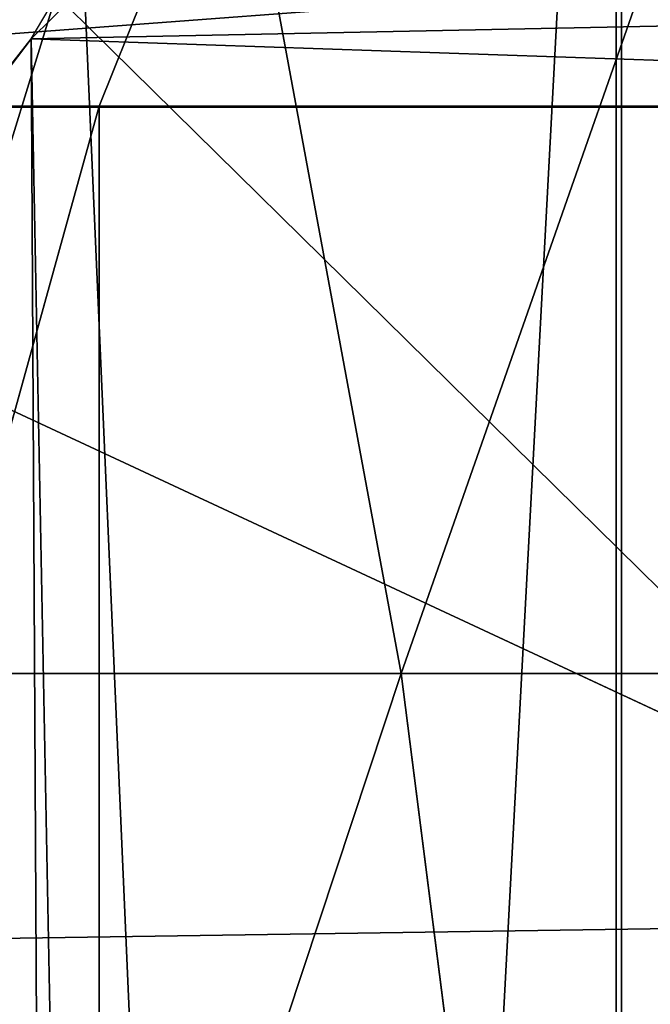
# Model space of a CAD drawing. Units: inches. Extents: x -4.6 to 13.9, y -11.9 to 6.7.
# Drawn here: x 4 to 4, y 1.1 to 1.1 of the extents above; entities that cross this region are included whole.
import ezdxf

# ---------------------------------------------------------------- set-up
doc = ezdxf.new("R2010")
doc.units = ezdxf.units.IN
doc.header["$MEASUREMENT"] = 0
doc.layers.get('0').update_dxf_attribs({"true_color": 0xff5454})

# ---------------------------------------------------------------- blocks, each defined once
blk = doc.blocks.new('Group_22')
for p, q in [((0.1644458543664484, 0.8996776505260851, 6.262935804590711), (0.2039846754881369, 0.9330127018922072, 6.281922083105137)), ((0.1243012527979634, 0.8565543942119751, 6.243927626510363), (0.1644458543664484, 0.8996776505260851, 6.262935804590711)), ((0.1644458543664484, 0.8996776505260851, 6.262935804590711), (0.1596133458841968, 0.8966766701456041, 6.26084769778673)), ((3.042366489302225, 0.8967330575678929, 0.1915492513676611), (0.1644458543664484, 0.8996776505260851, 6.262935804590711))]:
    blk.add_line(p, q)
mesh = blk.add_polyface()
corners = [(0.008179150698530924, 0.4377380311891557, 6.189087278729495), (0.008203652616032064, 0.5682641983396568, 6.189035588418584), (0.004699895749929794, 0.5030011160654162, 6.187406411807018), (0.01858188644504111, 0.3735916131874459, 6.194049429086967), (0.0186304710454408, 0.6324106085798178, 6.193946932900666), (0.03573010929664377, 0.3116594250570435, 6.202207959111043), (0.03580194528395686, 0.6943427839219378, 6.20205641078752), (0.0593304084059767, 0.2530011437077171, 6.213423274091014), (0.05942426664654521, 0.753001047675073, 6.213225266664125), (0.08897897611203165, 0.1986204285964908, 6.22750347687812), (0.08909325066533569, 0.8073817406832751, 6.22726239830984), (0.1241685172012053, 0.149447748836085, 6.244207651298908), (0.1243012527979634, 0.8565543942119751, 6.243927626510363), (0.1642969288691067, 0.1063244626104876, 6.263249984297744), (0.1644458543664484, 0.8996776505260851, 6.262935804590711), (0.2086776028663948, 0.06998842130300975, 6.284304656277534), (0.2039846754881369, 0.9330127018922072, 6.281922083105137), (0.2088401701077705, 0.9360136587540424, 6.283961697353874), (0.2565505790120857, 0.04106096938919102, 6.307011134323055), (0.2518462394449164, 0.9619397662556297, 6.304654172717292), (0.2567240064269285, 0.9649403244552968, 6.306645264305089), (0.3070985108713062, 0.02003818296709348, 6.330981744401022), (0.3072798310684628, 0.9859638237353443, 6.330599223426155), (0.3594547358555507, 0.007278648365400819, 6.355805502625586), (0.3596408463961682, 0.9987233193170679, 6.355412875733805), (0.4127240189836674, 0.003001060024259594, 6.381057949251293), (0.4129117354648031, 1.003000867958976, 6.380661934397509), (0.465994908052302, 0.007278608666172026, 6.40630700791499), (0.4661810185929198, 0.9987232796178449, 6.405914381023194), (0.5183559233800001, 0.02003810424790142, 6.431120660222632), (0.5185372435771578, 0.9859637450161545, 6.430738139247794), (0.5640924625076313, 0.03806023374434986, 6.452957080874022), (0.5690845808921465, 0.9649405833285565, 6.454708467685599), (0.5689111534773095, 0.04106122826244629, 6.455074337703572), (0.611954026464411, 0.0669872981077626, 6.475689170486191), (0.6169581515820766, 0.9360135066802373, 6.477415227371267), (0.6167955843407023, 0.06998826922920731, 6.477758186294906), (0.6563253560683511, 0.1033233298543648, 6.496763555804613), (0.6613388255793575, 0.8996774653727577, 6.498469899351036), (0.661189900082022, 0.1063242774571505, 6.498784079058083), (0.7013345016505008, 0.1494475337712577, 6.517792257138431), (0.7014672372472659, 0.8565541791471496, 6.517512232349887), (0.7365425037831352, 0.1986201872999684, 6.534457485338955), (0.7366567783364464, 0.8073814993867634, 6.534216406770661), (0.7662114878019253, 0.2530008803081696, 6.548494616984662), (0.7663053460424938, 0.7530007842755282, 6.548296609557767), (0.7898338091645063, 0.3116591440613092, 6.559663472861274), (0.7899056451518272, 0.6943425029262027, 6.559511924537759), (0.8070052834030301, 0.3735913194034222, 6.567772950748115), (0.8070538680034289, 0.6324103147958002, 6.567670454561807), (0.8174321018324386, 0.4377377296435911, 6.572684295230211), (0.8174566037499322, 0.5682638967940923, 6.572632604919285), (0.8209358586985407, 0.5030008119178291, 6.574313471841769)]
mesh.append_faces([[corners[k] for k in face] for face in [(0, 1, 2), (51, 50, 52)]], dxfattribs={"vtx0": -1})
mesh.append_faces([[corners[k] for k in face] for face in [(1, 3, 4), (4, 5, 6), (6, 7, 8), (8, 9, 10), (10, 11, 12), (12, 13, 14), (14, 15, 16), (16, 15, 17), (17, 18, 19), (19, 18, 20), (20, 21, 22), (22, 23, 24), (24, 25, 26), (26, 27, 28), (28, 29, 30), (30, 31, 32), (32, 34, 35), (35, 37, 38), (38, 40, 41), (41, 42, 43), (43, 44, 45), (45, 46, 47), (47, 48, 49), (49, 50, 51)]], dxfattribs={"vtx0": -1, "vtx1": -1})
mesh.append_faces([[corners[k] for k in face] for face in [(1, 0, 3), (4, 3, 5), (6, 5, 7), (8, 7, 9), (10, 9, 11), (12, 11, 13), (14, 13, 15), (17, 15, 18), (20, 18, 21), (22, 21, 23), (24, 23, 25), (26, 25, 27), (28, 27, 29), (30, 29, 31), (32, 31, 33), (32, 33, 34), (35, 34, 36), (35, 36, 37), (38, 37, 39), (38, 39, 40), (41, 40, 42), (43, 42, 44), (45, 44, 46), (47, 46, 48), (49, 48, 50)]], dxfattribs={"vtx0": -1, "vtx2": -1})
mesh = blk.add_polyface()
corners = [(0.1644458543664484, 0.8996776505260851, 6.262935804590711), (3.086760805043545, 0.9330690657958467, 0.2125751441308523), (3.042366489302225, 0.8967330575678929, 0.1915492513676611), (0.2088401701077705, 0.9360136587540424, 6.283961697353874), (0.2039846754881369, 0.9330127018922072, 6.281922083105137)]
mesh.append_faces([[corners[k] for k in face] for face in [(0, 1, 2), (3, 0, 4)]], dxfattribs={"vtx0": -1})
mesh.append_faces([[corners[k] for k in face] for face in [(1, 0, 3)]], dxfattribs={"vtx0": -1, "vtx1": -1})
mesh = blk.add_polyface()
corners = [(0.1243012527979634, 0.8565543942119751, 6.243927626510363), (3.042366489302225, 0.8967330575678929, 0.1915492513676611), (3.002221887733739, 0.8536098012537838, 0.1725410732873058), (0.1644458543664484, 0.8996776505260851, 6.262935804590711)]
mesh.append_faces([[corners[k] for k in face] for face in [(0, 1, 2), (1, 0, 3)]], dxfattribs={"vtx0": -1})
blk = doc.blocks.new('Group_23')
at = {"extrusion": (-0.0500745349086002, 0.002075504090356812, 0.9987433270047206), "rotation": 271.1999839773175}
blk.add_blockref('Group_22', (-1.447948663719706, 6.676164080793728, -0.2910207041698011), dxfattribs=at)
blk = doc.blocks.new('Group_8')
for centre, radius in [((8.873641690853223, 8.873641690853223, 0.375), 8.875000000000004), ((8.873641690853223, 8.873641690853223), 8.874999999999998)]:
    blk.add_circle(centre, radius)
at = {"color": 8, "true_color": 0x727272}
mesh = blk.add_polyface(dxfattribs=at)
corners = [(0.004034919880185228, 8.56428634774565, 0.375), (0.02028711519517579, 9.493107394241761, 0.375), (1.77635683940025e-15, 9.02890966034963, 0.375), (0.0323808154007974, 8.100510956634107, 0.375), (0.06484065989309684, 9.95560721569943, 0.375), (0.08495999243251706, 7.638854663125395, 0.375), (0.1335385159246254, 10.41514144486001, 0.375), (0.161628335105835, 7.180582835030693, 0.375), (0.2261923872415093, 10.87045053034319, 0.375), (0.2621757008226338, 6.726951563576723, 0.375), (0.342548316022766, 11.3202865015938, 0.375), (0.3863264962424378, 6.279204220547015, 0.375), (0.4822873787553998, 11.76341638948237, 0.375), (0.5337404326646267, 5.838568050286274, 0.375), (0.6450265603816092, 12.19862560578778, 0.375), (0.7040134587360853, 5.406250805908953, 0.375), (0.8303198041164137, 12.62472127229915, 0.375), (0.8966788679278794, 4.983437438931881, 0.375), (1.037659234058317, 13.04053549041213, 0.375), (1.111208577745423, 4.571286851404539, 0.375), (1.266476547241832, 13.44492854225775, 0.375), (1.347014577165887, 4.170928719439106, 0.375), (1.516144571316421, 13.83679201458991, 0.375), (1.60345053833553, 3.783460396846751, 0.375), (1.785978983582305, 14.21505183686907, 0.375), (1.879813588109433, 3.409943907367101, 0.375), (2.075240186671429, 14.57867122521487, 0.375), (2.175346234577924, 3.051403033735012, 0.375), (2.383135335732414, 14.92665352415872, 0.375), (2.489238443299259, 2.708820511563236, 0.375), (2.708820511563222, 15.25804493840716, 0.375), (2.82062985754771, 2.383135335732428, 0.375), (3.051403033734998, 15.57193714712851, 0.375), (3.16861215649156, 2.07524018667144, 0.375), (3.409943907367088, 15.867469793597, 0.375), (3.53223154483735, 1.785978983582319, 0.375), (3.783460396846738, 16.14383284337091, 0.375), (3.910491367116507, 1.516144571316436, 0.375), (4.170928719439095, 16.40026880454055, 0.375), (4.302354839448673, 1.266476547241846, 0.375), (4.57128685140453, 16.63607480396103, 0.375), (4.706747891294289, 1.03765923405833, 0.375), (4.983437438931871, 16.85060451377854, 0.375), (5.122562109407259, 0.8303198041164279, 0.375), (5.40625080590895, 17.04326992297035, 0.375), (5.548657775918624, 0.6450265603816181, 0.375), (5.838568050286277, 17.21354294904181, 0.375), (5.983866992224028, 0.4822873787554114, 0.375), (6.279204220547014, 17.36095688546401, 0.375), (6.426996880112596, 0.3425483160227736, 0.375), (6.726951563576722, 17.48510768088381, 0.375), (6.876832851363215, 0.2261923872415164, 0.375), (7.180582835030695, 17.58565504660061, 0.375), (7.332141936846392, 0.1335385159246303, 0.375), (7.638854663125393, 17.66232338927393, 0.375), (7.791676166006969, 0.06484065989309507, 0.375), (8.100510956634107, 17.71490256630566, 0.375), (8.254175987464645, 0.0202871151951749, 0.375), (8.564286347745654, 17.74324846182626, 0.375), (8.71837372135678, -8.881784197001252e-16, 0.375), (9.028909660349633, 17.74728338170646, 0.375), (9.182997033960753, 0.004034919880181675, 0.375), (9.493107394241768, 17.72699626651127, 0.375), (9.6467724250723, 0.03238081540079207, 0.375), (9.955607215699445, 17.68244272181335, 0.375), (10.10842871858101, 0.08495999243251084, 0.375), (10.41514144486002, 17.61374486578182, 0.375), (10.56670054667572, 0.1616283351058252, 0.375), (10.8704505303432, 17.52109099446493, 0.375), (11.02033181812969, 0.2621757008226182, 0.375), (11.32028650159382, 17.40473506568367, 0.375), (11.4680791611594, 0.3863264962424284, 0.375), (11.76341638948239, 17.26499600295106, 0.375), (11.90871533142015, 0.5337404326646173, 0.375), (12.19862560578779, 17.10225682132483, 0.375), (12.34103257579747, 0.7040134587360725, 0.375), (12.62472127229917, 16.91696357759004, 0.375), (12.76384594277455, 0.8966788679278679, 0.375), (13.04053549041214, 16.70962414764811, 0.375), (13.17599653030188, 1.111208577745412, 0.375), (13.44492854225775, 16.48080683446463, 0.375), (13.57635466226733, 1.347014577165877, 0.375), (13.83679201458992, 16.23113881039002, 0.375), (13.96382298485969, 1.603450538335523, 0.375), (14.21505183686908, 15.96130439812414, 0.375), (14.33733947433934, 1.879813588109429, 0.375), (14.57867122521487, 15.67204319503502, 0.375), (14.69588034797144, 2.175346234577923, 0.375), (14.92665352415874, 15.36414804597403, 0.375), (15.03846287014321, 2.489238443299262, 0.375), (15.25804493840713, 15.03846287014328, 0.375), (15.36414804597403, 2.820629857547717, 0.375), (15.57193714712849, 14.69588034797148, 0.375), (15.67204319503502, 3.168612156491569, 0.375), (15.86746979359699, 14.3373394743394, 0.375), (15.96130439812415, 3.532231544837363, 0.375), (16.14383284337088, 13.96382298485975, 0.375), (16.23113881039003, 3.910491367116519, 0.375), (16.40026880454051, 13.57635466226738, 0.375), (16.48080683446463, 4.30235483944869, 0.375), (16.63607480396099, 13.17599653030196, 0.375), (16.70962414764813, 4.706747891294313, 0.375), (16.85060451377854, 12.76384594277461, 0.375), (16.91696357759004, 5.122562109407287, 0.375), (17.04326992297034, 12.34103257579753, 0.375), (17.10225682132484, 5.548657775918659, 0.375), (17.21354294904178, 11.90871533142021, 0.375), (17.26499600295107, 5.983866992224067, 0.375), (17.36095688546401, 11.46807916115947, 0.375), (17.40473506568369, 6.426996880112645, 0.375), (17.4851076808838, 11.02033181812976, 0.375), (17.52109099446494, 6.876832851363259, 0.375), (17.58565504660059, 10.56670054667578, 0.375), (17.61374486578183, 7.33214193684644, 0.375), (17.66232338927393, 10.10842871858108, 0.375), (17.68244272181337, 7.79167616600702, 0.375), (17.71490256630566, 9.64677242507237, 0.375), (17.72699626651128, 8.254175987464706, 0.375), (17.74324846182628, 9.182997033960824, 0.375), (17.74728338170646, 8.71837372135684, 0.375)]
mesh.append_faces([[corners[k] for k in face] for face in [(0, 1, 2), (118, 117, 119)]], dxfattribs={"vtx0": -1, "color": 8})
mesh.append_faces([[corners[k] for k in face] for face in [(1, 3, 4), (4, 5, 6), (6, 7, 8), (8, 9, 10), (10, 11, 12), (12, 13, 14), (14, 15, 16), (16, 17, 18), (18, 19, 20), (20, 21, 22), (22, 23, 24), (24, 25, 26), (26, 27, 28), (28, 29, 30), (30, 31, 32), (32, 33, 34), (34, 35, 36), (36, 37, 38), (38, 39, 40), (40, 41, 42), (42, 43, 44), (44, 45, 46), (46, 47, 48), (48, 49, 50), (50, 51, 52), (52, 53, 54), (54, 55, 56), (56, 57, 58), (58, 59, 60), (60, 61, 62), (62, 63, 64), (64, 65, 66), (66, 67, 68), (68, 69, 70), (70, 71, 72), (72, 73, 74), (74, 75, 76), (76, 77, 78), (78, 79, 80), (80, 81, 82), (82, 83, 84), (84, 85, 86), (86, 87, 88), (88, 89, 90), (90, 91, 92), (92, 93, 94), (94, 95, 96), (96, 97, 98), (98, 99, 100), (100, 101, 102), (102, 103, 104), (104, 105, 106), (106, 107, 108), (108, 109, 110), (110, 111, 112), (112, 113, 114), (114, 115, 116), (116, 117, 118)]], dxfattribs={"vtx0": -1, "vtx1": -1, "color": 8})
mesh.append_faces([[corners[k] for k in face] for face in [(1, 0, 3), (4, 3, 5), (6, 5, 7), (8, 7, 9), (10, 9, 11), (12, 11, 13), (14, 13, 15), (16, 15, 17), (18, 17, 19), (20, 19, 21), (22, 21, 23), (24, 23, 25), (26, 25, 27), (28, 27, 29), (30, 29, 31), (32, 31, 33), (34, 33, 35), (36, 35, 37), (38, 37, 39), (40, 39, 41), (42, 41, 43), (44, 43, 45), (46, 45, 47), (48, 47, 49), (50, 49, 51), (52, 51, 53), (54, 53, 55), (56, 55, 57), (58, 57, 59), (60, 59, 61), (62, 61, 63), (64, 63, 65), (66, 65, 67), (68, 67, 69), (70, 69, 71), (72, 71, 73), (74, 73, 75), (76, 75, 77), (78, 77, 79), (80, 79, 81), (82, 81, 83), (84, 83, 85), (86, 85, 87), (88, 87, 89), (90, 89, 91), (92, 91, 93), (94, 93, 95), (96, 95, 97), (98, 97, 99), (100, 99, 101), (102, 101, 103), (104, 103, 105), (106, 105, 107), (108, 107, 109), (110, 109, 111), (112, 111, 113), (114, 113, 115), (116, 115, 117)]], dxfattribs={"vtx0": -1, "vtx2": -1, "color": 8})
at = {"color": 250, "true_color": 0x3a3a3a}
mesh = blk.add_polyface(dxfattribs=at)
corners = [(0.02028711519517579, 9.493107394241761), (0.004034919880185228, 8.56428634774565), (1.77635683940025e-15, 9.02890966034963), (0.0323808154007974, 8.100510956634107), (0.06484065989309684, 9.95560721569943), (0.08495999243251706, 7.638854663125395), (0.1335385159246254, 10.41514144486001), (0.161628335105835, 7.180582835030693), (0.2261923872415093, 10.87045053034319), (0.2621757008226338, 6.726951563576723), (0.342548316022766, 11.3202865015938), (0.3863264962424378, 6.279204220547015), (0.4822873787553998, 11.76341638948237), (0.5337404326646267, 5.838568050286274), (0.6450265603816092, 12.19862560578778), (0.7040134587360853, 5.406250805908953), (0.8303198041164137, 12.62472127229915), (0.8966788679278794, 4.983437438931881), (1.037659234058317, 13.04053549041213), (1.111208577745423, 4.571286851404539), (1.266476547241832, 13.44492854225775), (1.347014577165887, 4.170928719439106), (1.516144571316421, 13.83679201458991), (1.60345053833553, 3.783460396846751), (1.785978983582305, 14.21505183686907), (1.879813588109433, 3.409943907367101), (2.075240186671429, 14.57867122521487), (2.175346234577924, 3.051403033735012), (2.383135335732414, 14.92665352415872), (2.489238443299259, 2.708820511563236), (2.708820511563222, 15.25804493840716), (2.82062985754771, 2.383135335732428), (3.051403033734998, 15.57193714712851), (3.16861215649156, 2.07524018667144), (3.409943907367088, 15.867469793597), (3.53223154483735, 1.785978983582319), (3.783460396846738, 16.14383284337091), (3.910491367116507, 1.516144571316436), (4.170928719439095, 16.40026880454055), (4.302354839448673, 1.266476547241846), (4.57128685140453, 16.63607480396103), (4.706747891294289, 1.03765923405833), (4.983437438931871, 16.85060451377854), (5.122562109407259, 0.8303198041164279), (5.40625080590895, 17.04326992297035), (5.548657775918624, 0.6450265603816181), (5.838568050286277, 17.21354294904181), (5.983866992224028, 0.4822873787554114), (6.279204220547014, 17.36095688546401), (6.426996880112596, 0.3425483160227736), (6.726951563576722, 17.48510768088381), (6.876832851363215, 0.2261923872415164), (7.180582835030695, 17.58565504660061), (7.332141936846392, 0.1335385159246303), (7.638854663125393, 17.66232338927393), (7.791676166006969, 0.06484065989309507), (8.100510956634107, 17.71490256630566), (8.254175987464645, 0.0202871151951749), (8.564286347745654, 17.74324846182626), (8.71837372135678, -8.881784197001252e-16), (9.028909660349633, 17.74728338170646), (9.182997033960753, 0.004034919880181675), (9.493107394241768, 17.72699626651127), (9.6467724250723, 0.03238081540079207), (9.955607215699445, 17.68244272181335), (10.10842871858101, 0.08495999243251084), (10.41514144486002, 17.61374486578182), (10.56670054667572, 0.1616283351058252), (10.8704505303432, 17.52109099446493), (11.02033181812969, 0.2621757008226182), (11.32028650159382, 17.40473506568367), (11.4680791611594, 0.3863264962424284), (11.76341638948239, 17.26499600295106), (11.90871533142015, 0.5337404326646173), (12.19862560578779, 17.10225682132483), (12.34103257579747, 0.7040134587360725), (12.62472127229917, 16.91696357759004), (12.76384594277455, 0.8966788679278679), (13.04053549041214, 16.70962414764811), (13.17599653030188, 1.111208577745412), (13.44492854225775, 16.48080683446463), (13.57635466226733, 1.347014577165877), (13.83679201458992, 16.23113881039002), (13.96382298485969, 1.603450538335523), (14.21505183686908, 15.96130439812414), (14.33733947433934, 1.879813588109429), (14.57867122521487, 15.67204319503502), (14.69588034797144, 2.175346234577923), (14.92665352415874, 15.36414804597403), (15.03846287014321, 2.489238443299262), (15.25804493840713, 15.03846287014328), (15.36414804597403, 2.820629857547717), (15.57193714712849, 14.69588034797148), (15.67204319503502, 3.168612156491569), (15.86746979359699, 14.3373394743394), (15.96130439812415, 3.532231544837363), (16.14383284337088, 13.96382298485975), (16.23113881039003, 3.910491367116519), (16.40026880454051, 13.57635466226738), (16.48080683446463, 4.30235483944869), (16.63607480396099, 13.17599653030196), (16.70962414764813, 4.706747891294313), (16.85060451377854, 12.76384594277461), (16.91696357759004, 5.122562109407287), (17.04326992297034, 12.34103257579753), (17.10225682132484, 5.548657775918659), (17.21354294904178, 11.90871533142021), (17.26499600295107, 5.983866992224067), (17.36095688546401, 11.46807916115947), (17.40473506568369, 6.426996880112645), (17.4851076808838, 11.02033181812976), (17.52109099446494, 6.876832851363259), (17.58565504660059, 10.56670054667578), (17.61374486578183, 7.33214193684644), (17.66232338927393, 10.10842871858108), (17.68244272181337, 7.79167616600702), (17.71490256630566, 9.64677242507237), (17.72699626651128, 8.254175987464706), (17.74324846182628, 9.182997033960824), (17.74728338170646, 8.71837372135684)]
mesh.append_faces([[corners[k] for k in face] for face in [(0, 1, 2), (117, 118, 119)]], dxfattribs={"vtx0": -1, "color": 250})
mesh.append_faces([[corners[k] for k in face] for face in [(1, 0, 3), (3, 4, 5), (5, 6, 7), (7, 8, 9), (9, 10, 11), (11, 12, 13), (13, 14, 15), (15, 16, 17), (17, 18, 19), (19, 20, 21), (21, 22, 23), (23, 24, 25), (25, 26, 27), (27, 28, 29), (29, 30, 31), (31, 32, 33), (33, 34, 35), (35, 36, 37), (37, 38, 39), (39, 40, 41), (41, 42, 43), (43, 44, 45), (45, 46, 47), (47, 48, 49), (49, 50, 51), (51, 52, 53), (53, 54, 55), (55, 56, 57), (57, 58, 59), (59, 60, 61), (61, 62, 63), (63, 64, 65), (65, 66, 67), (67, 68, 69), (69, 70, 71), (71, 72, 73), (73, 74, 75), (75, 76, 77), (77, 78, 79), (79, 80, 81), (81, 82, 83), (83, 84, 85), (85, 86, 87), (87, 88, 89), (89, 90, 91), (91, 92, 93), (93, 94, 95), (95, 96, 97), (97, 98, 99), (99, 100, 101), (101, 102, 103), (103, 104, 105), (105, 106, 107), (107, 108, 109), (109, 110, 111), (111, 112, 113), (113, 114, 115), (115, 116, 117)]], dxfattribs={"vtx0": -1, "vtx1": -1, "color": 250})
mesh.append_faces([[corners[k] for k in face] for face in [(3, 0, 4), (5, 4, 6), (7, 6, 8), (9, 8, 10), (11, 10, 12), (13, 12, 14), (15, 14, 16), (17, 16, 18), (19, 18, 20), (21, 20, 22), (23, 22, 24), (25, 24, 26), (27, 26, 28), (29, 28, 30), (31, 30, 32), (33, 32, 34), (35, 34, 36), (37, 36, 38), (39, 38, 40), (41, 40, 42), (43, 42, 44), (45, 44, 46), (47, 46, 48), (49, 48, 50), (51, 50, 52), (53, 52, 54), (55, 54, 56), (57, 56, 58), (59, 58, 60), (61, 60, 62), (63, 62, 64), (65, 64, 66), (67, 66, 68), (69, 68, 70), (71, 70, 72), (73, 72, 74), (75, 74, 76), (77, 76, 78), (79, 78, 80), (81, 80, 82), (83, 82, 84), (85, 84, 86), (87, 86, 88), (89, 88, 90), (91, 90, 92), (93, 92, 94), (95, 94, 96), (97, 96, 98), (99, 98, 100), (101, 100, 102), (103, 102, 104), (105, 104, 106), (107, 106, 108), (109, 108, 110), (111, 110, 112), (113, 112, 114), (115, 114, 116), (117, 116, 118)]], dxfattribs={"vtx0": -1, "vtx2": -1, "color": 250})
blk = doc.blocks.new('Group_3')
for centre in [(6.875000000000014, 6.874999999999996), (6.875000000000014, 6.874999999999996, 0.25)]:
    blk.add_circle(centre, 6.875)
mesh = blk.add_polyface()
corners = [(0.02616145061924158, 7.474195731390161), (0.02616145061924158, 6.275804268609864), (0, 6.875000000000014), (0.1044466980410732, 8.068831221460158), (0.1044466980410732, 5.681168778539867), (0.2342599442626465, 8.654380935079843), (0.2342599442626465, 5.095619064920186), (0.4146132320968832, 9.226388485363984), (0.414613232096869, 4.523611514636041), (0.6441339641230286, 3.969499450532709), (0.6441339641230428, 9.780500549467316), (0.9210753489819723, 3.437500000000018), (0.9210753489819865, 10.31250000000001), (1.243329695513168, 2.931662000086575), (1.243329695513182, 10.81833799991345), (1.608444453557013, 2.455835183405057), (1.608444453557041, 11.29416481659496), (2.013640879342461, 2.0136408793425), (2.013640879342489, 11.73635912065752), (2.455835183405028, 1.608444453557038), (2.455835183405043, 12.14155554644298), (2.931662000086547, 1.243329695513193), (2.931662000086561, 12.50667030448682), (3.437499999999972, 0.9210753489819936), (3.4375, 12.82892465101801), (3.96949945053268, 0.6441339641230392), (3.969499450532709, 13.10586603587697), (4.523611514636002, 0.4146132320968867), (4.523611514636031, 13.33538676790312), (5.095619064920157, 0.2342599442626607), (5.095619064920186, 13.51574005573734), (5.681168778539842, 0.1044466980410732), (5.68116877853987, 13.64555330195893), (6.275804268609832, 0.02616145061925224), (6.275804268609861, 13.72383854938075), (6.874999999999986, 0), (6.875000000000014, 13.75), (7.474195731390111, 0.02616145061924513), (7.474195731390168, 13.72383854938074), (8.068831221460115, 0.1044466980410625), (8.068831221460144, 13.64555330195893), (8.6543809350798, 0.2342599442626465), (8.654380935079828, 13.51574005573734), (9.226388485363955, 0.414613232096869), (9.226388485363984, 13.33538676790312), (9.780500549467277, 0.6441339641230179), (9.780500549467305, 13.10586603587696), (10.31249999999996, 0.9210753489819687), (10.31249999999999, 12.82892465101801), (10.81833799991342, 1.243329695513165), (10.81833799991345, 12.50667030448681), (11.29416481659494, 1.608444453557006), (11.29416481659497, 12.14155554644297), (11.7363591206575, 2.013640879342464), (11.73635912065753, 11.73635912065751), (12.14155554644297, 2.455835183405018), (12.14155554644297, 11.29416481659495), (12.50667030448683, 10.81833799991344), (12.5066703044868, 2.931662000086529), (12.828924651018, 3.437499999999968), (12.82892465101803, 10.3125), (13.10586603587696, 3.969499450532659), (13.10586603587699, 9.780500549467305), (13.33538676790313, 4.523611514635991), (13.33538676790313, 9.22638848536397), (13.51574005573737, 8.654380935079828), (13.51574005573734, 5.095619064920129), (13.64555330195894, 5.681168778539814), (13.64555330195894, 8.068831221460144), (13.72383854938077, 7.474195731390147), (13.72383854938074, 6.275804268609811), (13.75000000000001, 6.874999999999996)]
mesh.append_faces([[corners[k] for k in face] for face in [(0, 1, 2), (70, 69, 71)]], dxfattribs={"vtx0": -1})
mesh.append_faces([[corners[k] for k in face] for face in [(1, 3, 4), (4, 5, 6), (6, 7, 8), (8, 7, 9), (9, 10, 11), (11, 12, 13), (13, 14, 15), (15, 16, 17), (17, 18, 19), (19, 20, 21), (21, 22, 23), (23, 24, 25), (25, 26, 27), (27, 28, 29), (29, 30, 31), (31, 32, 33), (33, 34, 35), (35, 36, 37), (37, 38, 39), (39, 40, 41), (41, 42, 43), (43, 44, 45), (45, 46, 47), (47, 48, 49), (49, 50, 51), (51, 52, 53), (53, 54, 55), (55, 57, 58), (58, 57, 59), (59, 60, 61), (61, 62, 63), (63, 65, 66), (66, 65, 67), (67, 69, 70)]], dxfattribs={"vtx0": -1, "vtx1": -1})
mesh.append_faces([[corners[k] for k in face] for face in [(1, 0, 3), (4, 3, 5), (6, 5, 7), (9, 7, 10), (11, 10, 12), (13, 12, 14), (15, 14, 16), (17, 16, 18), (19, 18, 20), (21, 20, 22), (23, 22, 24), (25, 24, 26), (27, 26, 28), (29, 28, 30), (31, 30, 32), (33, 32, 34), (35, 34, 36), (37, 36, 38), (39, 38, 40), (41, 40, 42), (43, 42, 44), (45, 44, 46), (47, 46, 48), (49, 48, 50), (51, 50, 52), (53, 52, 54), (55, 54, 56), (55, 56, 57), (59, 57, 60), (61, 60, 62), (63, 62, 64), (63, 64, 65), (67, 65, 68), (67, 68, 69)]], dxfattribs={"vtx0": -1, "vtx2": -1})
mesh = blk.add_polyface()
corners = [(0.02616145061924158, 6.275804268609864, 0.25), (0.02616145061924158, 7.474195731390161, 0.25), (0, 6.875000000000014, 0.25), (0.1044466980410732, 5.681168778539867, 0.25), (0.1044466980410732, 8.068831221460158, 0.25), (0.2342599442626465, 5.095619064920186, 0.25), (0.2342599442626465, 8.654380935079843, 0.25), (0.414613232096869, 4.523611514636041, 0.25), (0.4146132320968832, 9.226388485363984, 0.25), (0.6441339641230286, 3.969499450532709, 0.25), (0.6441339641230428, 9.780500549467316, 0.25), (0.9210753489819723, 3.437500000000018, 0.25), (0.9210753489819865, 10.31250000000001, 0.25), (1.243329695513168, 2.931662000086575, 0.25), (1.243329695513182, 10.81833799991345, 0.25), (1.608444453557013, 2.455835183405057, 0.25), (1.608444453557041, 11.29416481659496, 0.25), (2.013640879342461, 2.0136408793425, 0.25), (2.013640879342489, 11.73635912065752, 0.25), (2.455835183405028, 1.608444453557038, 0.25), (2.455835183405043, 12.14155554644298, 0.25), (2.931662000086547, 1.243329695513193, 0.25), (2.931662000086561, 12.50667030448682, 0.25), (3.437499999999972, 0.9210753489819936, 0.25), (3.4375, 12.82892465101801, 0.25), (3.96949945053268, 0.6441339641230392, 0.25), (3.969499450532709, 13.10586603587697, 0.25), (4.523611514636002, 0.4146132320968867, 0.25), (4.523611514636031, 13.33538676790312, 0.25), (5.095619064920157, 0.2342599442626607, 0.25), (5.095619064920186, 13.51574005573734, 0.25), (5.681168778539842, 0.1044466980410732, 0.25), (5.68116877853987, 13.64555330195893, 0.25), (6.275804268609832, 0.02616145061925224, 0.25), (6.275804268609861, 13.72383854938075, 0.25), (6.874999999999986, 0, 0.25), (6.875000000000014, 13.75, 0.25), (7.474195731390111, 0.02616145061924513, 0.25), (7.474195731390168, 13.72383854938074, 0.25), (8.068831221460115, 0.1044466980410625, 0.25), (8.068831221460144, 13.64555330195893, 0.25), (8.6543809350798, 0.2342599442626465, 0.25), (8.654380935079828, 13.51574005573734, 0.25), (9.226388485363955, 0.414613232096869, 0.25), (9.226388485363984, 13.33538676790312, 0.25), (9.780500549467277, 0.6441339641230179, 0.25), (9.780500549467305, 13.10586603587696, 0.25), (10.31249999999996, 0.9210753489819687, 0.25), (10.31249999999999, 12.82892465101801, 0.25), (10.81833799991342, 1.243329695513165, 0.25), (10.81833799991345, 12.50667030448681, 0.25), (11.29416481659494, 1.608444453557006, 0.25), (11.29416481659497, 12.14155554644297, 0.25), (11.7363591206575, 2.013640879342464, 0.25), (11.73635912065753, 11.73635912065751, 0.25), (12.14155554644297, 2.455835183405018, 0.25), (12.14155554644297, 11.29416481659495, 0.25), (12.5066703044868, 2.931662000086529, 0.25), (12.50667030448683, 10.81833799991344, 0.25), (12.828924651018, 3.437499999999968, 0.25), (12.82892465101803, 10.3125, 0.25), (13.10586603587696, 3.969499450532659, 0.25), (13.10586603587699, 9.780500549467305, 0.25), (13.33538676790313, 4.523611514635991, 0.25), (13.33538676790313, 9.22638848536397, 0.25), (13.51574005573734, 5.095619064920129, 0.25), (13.51574005573737, 8.654380935079828, 0.25), (13.64555330195894, 5.681168778539814, 0.25), (13.64555330195894, 8.068831221460144, 0.25), (13.72383854938074, 6.275804268609811, 0.25), (13.72383854938077, 7.474195731390147, 0.25), (13.75000000000001, 6.874999999999996, 0.25)]
mesh.append_faces([[corners[k] for k in face] for face in [(0, 1, 2), (70, 69, 71)]], dxfattribs={"vtx0": -1})
mesh.append_faces([[corners[k] for k in face] for face in [(1, 3, 4), (4, 5, 6), (6, 7, 8), (8, 9, 10), (10, 11, 12), (12, 13, 14), (14, 15, 16), (16, 17, 18), (18, 19, 20), (20, 21, 22), (22, 23, 24), (24, 25, 26), (26, 27, 28), (28, 29, 30), (30, 31, 32), (32, 33, 34), (34, 35, 36), (36, 37, 38), (38, 39, 40), (40, 41, 42), (42, 43, 44), (44, 45, 46), (46, 47, 48), (48, 49, 50), (50, 51, 52), (52, 53, 54), (54, 55, 56), (56, 57, 58), (58, 59, 60), (60, 61, 62), (62, 63, 64), (64, 65, 66), (66, 67, 68), (68, 69, 70)]], dxfattribs={"vtx0": -1, "vtx1": -1})
mesh.append_faces([[corners[k] for k in face] for face in [(1, 0, 3), (4, 3, 5), (6, 5, 7), (8, 7, 9), (10, 9, 11), (12, 11, 13), (14, 13, 15), (16, 15, 17), (18, 17, 19), (20, 19, 21), (22, 21, 23), (24, 23, 25), (26, 25, 27), (28, 27, 29), (30, 29, 31), (32, 31, 33), (34, 33, 35), (36, 35, 37), (38, 37, 39), (40, 39, 41), (42, 41, 43), (44, 43, 45), (46, 45, 47), (48, 47, 49), (50, 49, 51), (52, 51, 53), (54, 53, 55), (56, 55, 57), (58, 57, 59), (60, 59, 61), (62, 61, 63), (64, 63, 65), (66, 65, 67), (68, 67, 69)]], dxfattribs={"vtx0": -1, "vtx2": -1})
blk = doc.blocks.new('Group_4')
blk.add_line((0.5468461064816772, 1.211309130870347, 3), (1.000000000000002, 0.9999999999999964, 2))
for centre in [(1.000000000000002, 0.9999999999999964, 25), (1.000000000000002, 0.9999999999999964, 3)]:
    blk.add_circle(centre, 0.5)
mesh = blk.add_polyface()
corners = [(0.5019026509541291, 1.043577871373827, 25), (0.5019026509541291, 0.9564221286261692, 25), (0.5000000000000018, 0.9999999999999964, 25), (0.5075961234938973, 1.086824088833463, 25), (0.5075961234938973, 0.9131759111665332, 25), (0.517037086855467, 1.129409522551256, 25), (0.517037086855467, 0.8705904774487365, 25), (0.5301536896070473, 1.171010071662831, 25), (0.5301536896070473, 0.8289899283371618, 25), (0.5468461064816772, 1.211309130870347, 25), (0.5468461064816754, 0.788690869129649, 25), (0.5669872981077813, 0.7499999999999964, 25), (0.566987298107783, 1.249999999999996, 25), (0.5904239778555045, 0.713211781824473, 25), (0.5904239778555063, 1.28678821817552, 25), (0.6169777784405124, 0.6786061951567284, 25), (0.6169777784405142, 1.321393804843268, 25), (0.6464466094067269, 0.6464466094067234, 25), (0.6464466094067287, 1.35355339059327, 25), (0.6786061951567319, 0.616977778440507, 25), (0.6786061951567319, 1.383022221559486, 25), (0.7132117818244801, 1.409576022144492, 25), (0.7132117818244765, 0.5904239778555009, 25), (0.75, 0.5669872981077795, 25), (0.7500000000000018, 1.433012701892217, 25), (0.7886908691296508, 0.5468461064816736, 25), (0.7886908691296526, 1.453153893518323, 25), (0.8289899283371653, 0.5301536896070438, 25), (0.8289899283371689, 1.469846310392953, 25), (0.8705904774487401, 0.5170370868554635, 25), (0.8705904774487419, 1.482962913144529, 25), (0.913175911166535, 0.5075961234938937, 25), (0.9131759111665367, 1.492403876506099, 25), (0.9564221286261709, 0.501902650954122, 25), (0.9564221286261727, 1.498097349045871, 25), (1, 0.4999999999999964, 25), (1.000000000000002, 1.499999999999996, 25), (1.043577871373829, 0.501902650954122, 25), (1.043577871373831, 1.498097349045871, 25), (1.086824088833465, 0.5075961234938937, 25), (1.086824088833467, 1.492403876506099, 25), (1.12940952255126, 0.5170370868554635, 25), (1.129409522551262, 1.482962913144529, 25), (1.171010071662835, 0.5301536896070402, 25), (1.171010071662836, 1.469846310392949, 25), (1.211309130870349, 0.5468461064816701, 25), (1.211309130870351, 1.453153893518323, 25), (1.25, 0.5669872981077759, 25), (1.250000000000002, 1.433012701892217, 25), (1.286788218175523, 0.5904239778555009, 25), (1.286788218175525, 1.409576022144492, 25), (1.32139380484327, 0.616977778440507, 25), (1.321393804843272, 1.383022221559486, 25), (1.353553390593273, 0.6464466094067198, 25), (1.353553390593275, 1.35355339059327, 25), (1.383022221559489, 0.6786061951567248, 25), (1.383022221559491, 1.321393804843265, 25), (1.409576022144496, 0.713211781824473, 25), (1.409576022144497, 1.28678821817552, 25), (1.433012701892221, 0.7499999999999929, 25), (1.433012701892221, 1.249999999999996, 25), (1.453153893518326, 1.211309130870347, 25), (1.453153893518326, 0.7886908691296455, 25), (1.469846310392956, 1.171010071662831, 25), (1.469846310392954, 0.8289899283371582, 25), (1.482962913144535, 0.870590477448733, 25), (1.482962913144537, 1.129409522551256, 25), (1.492403876506106, 0.9131759111665296, 25), (1.492403876506106, 1.086824088833463, 25), (1.498097349045874, 1.043577871373827, 25), (1.498097349045874, 0.9564221286261656, 25), (1.500000000000002, 0.9999999999999964, 25)]
mesh.append_faces([[corners[k] for k in face] for face in [(0, 1, 2), (70, 69, 71)]], dxfattribs={"vtx0": -1})
mesh.append_faces([[corners[k] for k in face] for face in [(1, 3, 4), (4, 5, 6), (6, 7, 8), (8, 9, 10), (10, 9, 11), (11, 12, 13), (13, 14, 15), (15, 16, 17), (17, 18, 19), (19, 21, 22), (22, 21, 23), (23, 24, 25), (25, 26, 27), (27, 28, 29), (29, 30, 31), (31, 32, 33), (33, 34, 35), (35, 36, 37), (37, 38, 39), (39, 40, 41), (41, 42, 43), (43, 44, 45), (45, 46, 47), (47, 48, 49), (49, 50, 51), (51, 52, 53), (53, 54, 55), (55, 56, 57), (57, 58, 59), (59, 61, 62), (62, 63, 64), (64, 63, 65), (65, 66, 67), (67, 69, 70)]], dxfattribs={"vtx0": -1, "vtx1": -1})
mesh.append_faces([[corners[k] for k in face] for face in [(1, 0, 3), (4, 3, 5), (6, 5, 7), (8, 7, 9), (11, 9, 12), (13, 12, 14), (15, 14, 16), (17, 16, 18), (19, 18, 20), (19, 20, 21), (23, 21, 24), (25, 24, 26), (27, 26, 28), (29, 28, 30), (31, 30, 32), (33, 32, 34), (35, 34, 36), (37, 36, 38), (39, 38, 40), (41, 40, 42), (43, 42, 44), (45, 44, 46), (47, 46, 48), (49, 48, 50), (51, 50, 52), (53, 52, 54), (55, 54, 56), (57, 56, 58), (59, 58, 60), (59, 60, 61), (62, 61, 63), (65, 63, 66), (67, 66, 68), (67, 68, 69)]], dxfattribs={"vtx0": -1, "vtx2": -1})
mesh = blk.add_polyface()
corners = [(0.6464466094067287, 1.35355339059327, 3), (1.000000000000002, 0.9999999999999964, 2), (0.6786061951567319, 1.383022221559486, 3)]
mesh.append_faces([[corners[k] for k in face] for face in [(0, 1, 2)]])
mesh = blk.add_polyface()
corners = [(0.6464466094067287, 1.35355339059327, 3), (0.6169777784405142, 1.321393804843268, 3), (1.000000000000002, 0.9999999999999964, 2)]
mesh.append_faces([[corners[k] for k in face] for face in [(0, 1, 2)]])
mesh = blk.add_polyface()
corners = [(0.6169777784405142, 1.321393804843268, 3), (0.5904239778555063, 1.28678821817552, 3), (1.000000000000002, 0.9999999999999964, 2)]
mesh.append_faces([[corners[k] for k in face] for face in [(0, 1, 2)]])
mesh = blk.add_polyface()
corners = [(0.5904239778555063, 1.28678821817552, 3), (0.566987298107783, 1.249999999999996, 3), (1.000000000000002, 0.9999999999999964, 2)]
mesh.append_faces([[corners[k] for k in face] for face in [(0, 1, 2)]])
mesh = blk.add_polyface()
corners = [(0.566987298107783, 1.249999999999996, 3), (0.5468461064816772, 1.211309130870347, 3), (1.000000000000002, 0.9999999999999964, 2)]
mesh.append_faces([[corners[k] for k in face] for face in [(0, 1, 2)]])
mesh = blk.add_polyface()
corners = [(0.5468461064816772, 1.211309130870347, 3), (0.5301536896070473, 1.171010071662831, 3), (1.000000000000002, 0.9999999999999964, 2)]
mesh.append_faces([[corners[k] for k in face] for face in [(0, 1, 2)]])
mesh = blk.add_polyface()
corners = [(0.5301536896070473, 1.171010071662831, 3), (0.517037086855467, 1.129409522551256, 3), (1.000000000000002, 0.9999999999999964, 2)]
mesh.append_faces([[corners[k] for k in face] for face in [(0, 1, 2)]])
blk = doc.blocks.new('Group_32')
for p, q in [((1.438125859253383, 0.5987194889100125, 0.6514277142836313), (1.428730502686584, 0.6495190528383259, 0.6407367874204155)), ((1.396183995439479, 0.5987194889100111, 0.1224190233124105), (1.453665206417554, 0.5987194889100103, 0.09570028311636847)), ((1.413099125947198, 0.5987194889100125, 0.6781006787251798), (1.438125859253383, 0.5987194889100125, 0.6514277142836313)), ((1.444954065485994, 0.5450846359132209, 0.6591974942723624), (1.438125859253383, 0.5987194889100125, 0.6514277142836313)), ((1.438125859253383, 0.5987194889100125, 0.6514277142836313), (1.464660260991643, 0.598719488910012, 0.6264703178278701))]:
    blk.add_line(p, q)
mesh = blk.add_polyface()
corners = [(1.402056292680776, 0.6495190528383237, 0.1356698399731577), (1.453665206417554, 0.5987194889100103, 0.09570028311636847), (1.396183995439479, 0.5987194889100111, 0.1224190233124105), (1.458752975429029, 0.6495190528383241, 0.1093157686070221)]
mesh.append_faces([[corners[k] for k in face] for face in [(0, 1, 2), (1, 0, 3)]], dxfattribs={"vtx0": -1})
mesh = blk.add_polyface()
corners = [(1.428730502686584, 0.6495190528383259, 0.6407367874204155), (1.413099125947198, 0.5987194889100125, 0.6781006787251798), (1.438125859253383, 0.5987194889100125, 0.6514277142836313), (1.403098238950449, 0.6495190528383259, 0.6680551134210759)]
mesh.append_faces([[corners[k] for k in face] for face in [(0, 1, 2), (1, 0, 3)]], dxfattribs={"vtx0": -1})
mesh = blk.add_polyface()
corners = [(1.438125859253383, 0.5987194889100125, 0.6514277142836313), (1.455906913411631, 0.6495190528383255, 0.6151755381636832), (1.428730502686584, 0.6495190528383259, 0.6407367874204155), (1.464660260991643, 0.598719488910012, 0.6264703178278701)]
mesh.append_faces([[corners[k] for k in face] for face in [(0, 1, 2), (1, 0, 3)]], dxfattribs={"vtx0": -1})
mesh = blk.add_polyface()
corners = [(1.396183995439479, 0.5987194889100111, 0.1224190233124105), (1.449967599431908, 0.5450846359132213, 0.0858050394152663), (1.391916221636798, 0.5450846359132218, 0.1127888077621328), (1.453665206417554, 0.5987194889100103, 0.09570028311636847)]
mesh.append_faces([[corners[k] for k in face] for face in [(0, 1, 2), (1, 0, 3)]], dxfattribs={"vtx0": -1})
mesh = blk.add_polyface()
corners = [(1.438125859253383, 0.5987194889100125, 0.6514277142836313), (1.420367409852894, 0.5450846359132209, 0.6854014332129701), (1.444954065485994, 0.5450846359132209, 0.6591974942723624), (1.413099125947198, 0.5987194889100125, 0.6781006787251798)]
mesh.append_faces([[corners[k] for k in face] for face in [(0, 1, 2), (1, 0, 3)]], dxfattribs={"vtx0": -1})
mesh = blk.add_polyface()
corners = [(1.444954065485994, 0.5450846359132209, 0.6591974942723624), (1.464660260991643, 0.598719488910012, 0.6264703178278701), (1.438125859253383, 0.5987194889100125, 0.6514277142836313), (1.471021878251932, 0.5450846359132213, 0.6346789562494628)]
mesh.append_faces([[corners[k] for k in face] for face in [(0, 1, 2), (1, 0, 3)]], dxfattribs={"vtx0": -1})
blk = doc.blocks.new('Group_29')
for p, q in [((2.78485734509309, 0.6913417161825439, 0.5022065775785123), (2.808460056441088, 0.7499999999999982, 0.513416803594879)), ((2.734683353567673, 0.6913417161825439, 0.6078460390328573), (2.78485734509309, 0.6913417161825439, 0.5022065775785123)), ((2.737558373645923, 0.6913417161825453, 2.54698657245391), (2.881649697417877, 0.6912899351806363, 2.243179603674243)), ((2.767703745909619, 0.6294095225512595, 0.4940593896980232), (2.78485734509309, 0.6913417161825439, 0.5022065775785123))]:
    blk.add_line(p, q)
mesh = blk.add_polyface()
corners = [(2.757292761728552, 0.5652630961100256, 0.489114640596874), (2.757292761728552, 0.4347369038899744, 0.489114640596874), (2.753802527375715, 0.4999999999999982, 0.4874569363031398), (2.767703745909619, 0.6294095225512595, 0.4940593896980232), (2.767703745909617, 0.3705904774487394, 0.4940593896980232), (2.784857345093092, 0.308658283817453, 0.5022065775785123), (2.78485734509309, 0.6913417161825439, 0.5022065775785123), (2.808460056441088, 0.7499999999999982, 0.513416803594879), (2.808460056441091, 0.25, 0.513416803594879), (2.838108031018517, 0.8043807145043607, 0.5274982576719296), (2.838108031018518, 0.195619285495642, 0.5274982576719296), (2.873293983760388, 0.8535533905932713, 0.5442100022262792), (2.873293983760386, 0.1464466094067269, 0.5442100022262792), (2.91341587325991, 0.1033233298543834, 0.5632660946752424), (2.91341587325991, 0.8966766701456148, 0.5632660946752424), (2.957787202863851, 0.9330127018922205, 0.5843404799936636), (2.957787202863854, 0.0669872981077817, 0.5843404799936636), (3.005281403640777, 0.961939766255643, 0.6078460390328573), (3.005281403640772, 0.03806023374435874, 0.6078460390328573), (3.056181640501211, 0.01703708685546701, 0.6310734111559242), (3.056181640501213, 0.982962913144533, 0.6310734111559242), (3.108521192426569, 0.004277569313096308, 0.65593234359077), (3.108521192426575, 0.9957224306869032, 0.65593234359077), (3.161771878351989, 0, 0.6812240236841873), (3.161771878351991, 1, 0.6812240236841873), (3.215022564277409, 0.004277569313098084, 0.7065157037776046), (3.215022564277411, 0.9957224306869037, 0.7065157037776046), (3.267362116202757, 0.01703708685546612, 0.7313746362124434), (3.267362116202766, 0.9829629131445325, 0.7313746362124434), (3.317894989883347, 0.03806023374435696, 0.7553754777625485), (3.317894989883345, 0.9619397662556413, 0.7553754777625485), (3.365756553840126, 0.9330127018922187, 0.7781075673747111), (3.365756553840128, 0.06698729810777815, 0.7781075673747111), (3.410127883444066, 0.8966766701456148, 0.7991819526931323), (3.410127883444068, 0.1033233298543799, 0.7991819526931323), (3.45024977294359, 0.8535533905932731, 0.8182380451420883), (3.450249772943581, 0.1464466094067234, 0.8182380451420883), (3.48543572568546, 0.1956192854956371, 0.8349497896964451), (3.485435725685462, 0.8043807145043598, 0.8349497896964451), (3.515083700262891, 0.25, 0.8490312437734886), (3.515083700262887, 0.75, 0.8490312437734886), (3.538686411610885, 0.6913417161825453, 0.8602414697898624), (3.53868641161088, 0.308658283817453, 0.8602414697898624), (3.555840010794358, 0.3705904774487352, 0.8683886576703443), (3.55584001079436, 0.6294095225512581, 0.8683886576703443), (3.566250994975426, 0.4347369038899729, 0.8733334067715006), (3.566250994975424, 0.5652630961100242, 0.8733334067715006), (3.569741229328261, 0.5, 0.8749911110652349)]
mesh.append_faces([[corners[k] for k in face] for face in [(0, 1, 2), (45, 46, 47)]], dxfattribs={"vtx0": -1})
mesh.append_faces([[corners[k] for k in face] for face in [(1, 3, 4), (4, 3, 5), (5, 7, 8), (8, 9, 10), (10, 11, 12), (12, 11, 13), (13, 15, 16), (16, 17, 18), (18, 17, 19), (19, 20, 21), (21, 22, 23), (23, 24, 25), (25, 26, 27), (27, 28, 29), (29, 31, 32), (32, 33, 34), (34, 35, 36), (36, 35, 37), (37, 38, 39), (39, 41, 42), (42, 41, 43), (43, 44, 45)]], dxfattribs={"vtx0": -1, "vtx1": -1})
mesh.append_faces([[corners[k] for k in face] for face in [(1, 0, 3), (5, 3, 6), (5, 6, 7), (8, 7, 9), (10, 9, 11), (13, 11, 14), (13, 14, 15), (16, 15, 17), (19, 17, 20), (21, 20, 22), (23, 22, 24), (25, 24, 26), (27, 26, 28), (29, 28, 30), (29, 30, 31), (32, 31, 33), (34, 33, 35), (37, 35, 38), (39, 38, 40), (39, 40, 41), (43, 41, 44), (45, 44, 46)]], dxfattribs={"vtx0": -1, "vtx2": -1})
mesh = blk.add_polyface()
corners = [(-0.1530064803300779, 0.6913417161825448, 6.687768915921176), (2.78485734509309, 0.6913417161825439, 0.5022065775785123), (2.734683353567673, 0.6913417161825439, 0.6078460390328573), (2.808460056441088, 0.7499999999999982, 0.513416803594879), (-0.1294037689820802, 0.7499999999999978, 6.698979141937549), (2.763610417931102, 0.7499999999999996, 0.6078460390328573)]
mesh.append_faces([[corners[k] for k in face] for face in [(0, 1, 2), (3, 4, 5)]], dxfattribs={"vtx0": -1})
mesh.append_faces([[corners[k] for k in face] for face in [(1, 0, 3)]], dxfattribs={"vtx0": -1, "vtx1": -1})
mesh.append_faces([[corners[k] for k in face] for face in [(3, 0, 4)]], dxfattribs={"vtx0": -1, "vtx2": -1})
mesh = blk.add_polyface()
corners = [(3.20325188636878, 0.6913417161825439, 1.566486309445942), (2.737558373645923, 0.6913417161825453, 2.54698657245391), (2.881649697417877, 0.6912899351806363, 2.243179603674243), (3.538686411610885, 0.6913417161825453, 0.8602414697898624), (3.515083700262887, 0.75, 0.8490312437734886), (3.202836787322281, 0.7499999999999996, 1.506455433497784), (0.577219874839721, 0.7499999999999973, 7.034593582116152), (0.6008225861877192, 0.6913417161825439, 7.045803808132526)]
mesh.append_faces([[corners[k] for k in face] for face in [(0, 1, 2)]], dxfattribs={"vtx0": -1})
mesh.append_faces([[corners[k] for k in face] for face in [(1, 0, 3), (1, 3, 4), (1, 4, 5), (1, 5, 6)]], dxfattribs={"vtx0": -1, "vtx2": -1})
mesh.append_faces([[corners[k] for k in face] for face in [(6, 7, 1)]], dxfattribs={"vtx2": -1})
mesh = blk.add_polyface()
corners = [(-0.1530064803300779, 0.6913417161825448, 6.687768915921176), (2.713660206678795, 0.6294095225512595, 0.6078460390328573), (-0.1701600795135478, 0.6294095225512577, 6.679621728040686), (2.767703745909619, 0.6294095225512595, 0.4940593896980232), (2.734683353567673, 0.6913417161825439, 0.6078460390328573), (2.78485734509309, 0.6913417161825439, 0.5022065775785123)]
mesh.append_faces([[corners[k] for k in face] for face in [(0, 1, 2)]], dxfattribs={"vtx0": -1})
mesh.append_faces([[corners[k] for k in face] for face in [(1, 0, 3)]], dxfattribs={"vtx0": -1, "vtx1": -1})
mesh.append_faces([[corners[k] for k in face] for face in [(3, 0, 4)]], dxfattribs={"vtx0": -1, "vtx2": -1})
mesh.append_faces([[corners[k] for k in face] for face in [(5, 3, 4)]], dxfattribs={"vtx1": -1})
mesh = blk.add_polyface()
corners = [(3.538686411610885, 0.6913417161825453, 0.8602414697898624), (3.203553565381845, 0.6294095225512595, 1.610114584582014), (3.55584001079436, 0.6294095225512581, 0.8683886576703443), (2.881649697417877, 0.6912899351806363, 2.243179603674243), (3.20325188636878, 0.6913417161825439, 1.566486309445942), (0.6008225861877192, 0.6913417161825439, 7.045803808132526), (0.6179761853711923, 0.6294095225512581, 7.053950996013008), (2.737558373645923, 0.6913417161825453, 2.54698657245391)]
mesh.append_faces([[corners[k] for k in face] for face in [(0, 1, 2), (3, 0, 4), (1, 5, 6), (5, 3, 7)]], dxfattribs={"vtx0": -1})
mesh.append_faces([[corners[k] for k in face] for face in [(1, 0, 3), (5, 1, 3)]], dxfattribs={"vtx0": -1, "vtx1": -1, "vtx2": -1})
blk = doc.blocks.new('Group_36')
blk.add_blockref('Group_29', (0, 0))
blk = doc.blocks.new('Group_33')
for name, p in [('Group_36', (2.220446049250313e-15, 0.125)), ('Group_32', (1.360379415018777, 0.1919872981077786, 1.635212891722752))]:
    blk.add_blockref(name, p)
blk = doc.blocks.new('Group_2')
for name, p in [('Group_4', (2.16177187835199, 0)), ('Group_33', (0, 0.3749999999999973, 24.18227064339296))]:
    blk.add_blockref(name, p)
blk = doc.blocks.new('Group_40')
blk.add_blockref('Group_3', (0, 0))
at = {"rotation": 90.00000000072836}
blk.add_blockref('Group_2', (4.565516949380065, 3.647711235259364, 0.25), dxfattribs=at)
blk = doc.blocks.new('Group_7')
at = {"color": 8, "true_color": 0x727272}
blk.add_blockref('Group_40', (-2.624880470859006, -0.2313959863450918), dxfattribs=at)
blk = doc.blocks.new('Group_10')
at = {"rotation": 357.2437330939571}
blk.add_blockref('Group_8', (-4.823960958787045, -1.581410820862872, 31.23028991803875), dxfattribs=at)
blk.add_blockref('Group_7', (0, 0))
blk = doc.blocks.new('Group_25')
at = {"color": 8, "true_color": 0x727272}
blk.add_blockref('Group_10', (0, 0), dxfattribs=at)
at = {"color": 8, "true_color": 0x727272, "extrusion": (-2.10735413841423e-08, 0, -0.9999999999999998)}
blk.add_blockref('Group_23', (-6.986579062832021, 5.911267063231211, -31.52847659997096), dxfattribs=at)
blk = doc.blocks.new('Group_26')
at = {"color": 5, "true_color": 0x0000ff, "rotation": 179.9999999995164}
blk.add_blockref('Group_25', (13.34034719180828, 15.72947696228993), dxfattribs=at)

msp = doc.modelspace()

# ---------------------------------------------------------------- block references
at = {"rotation": 89.99999999975523}
msp.add_blockref('Group_26', (13.52650942959254, -11.46919320984456, 31.07627555561437), dxfattribs=at)

doc.saveas('drawing.dxf')
